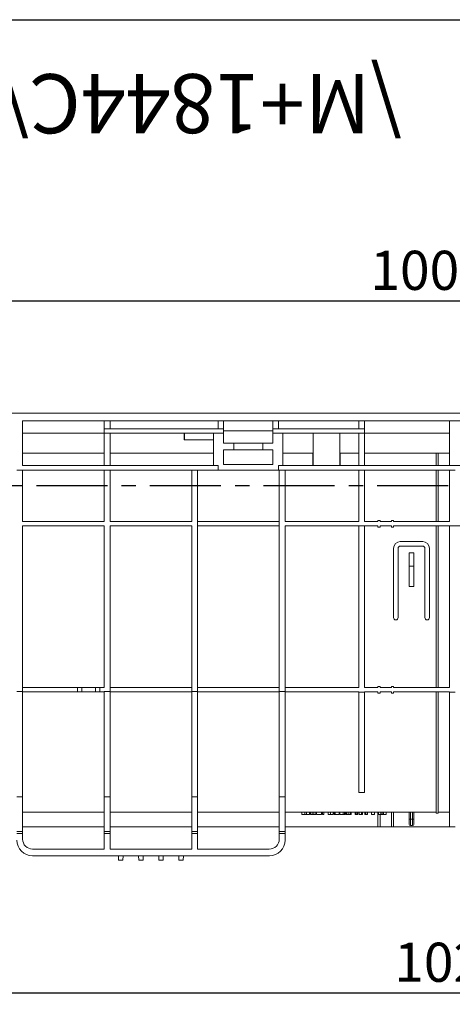
# Model space of a CAD drawing. Units: millimetres. Extents: x -28 to 664, y -32 to 370.
# Drawn here: x 102 to 140, y 203 to 291 of the extents above; entities that cross this region are included whole.
import ezdxf

# ---------------------------------------------------------------- set-up
doc = ezdxf.new("R2010")
doc.units = ezdxf.units.MM
doc.linetypes.add('CENTER', pattern=[10.16, 6.35, -1.27, 1.27, -1.27])
doc.layers.add('FORMAT', color=7, linetype='Continuous')
doc.styles.add('SLDTEXTSTYLE0', font='TXT', dxfattribs={"width": 0.7, "bigfont": 'bigfont'})
doc.styles.add('SLDTEXTSTYLE1', font='TXT', dxfattribs={"width": 0.7})
doc.dimstyles.new('SLDDIMSTYLE0', dxfattribs={"dimtxt": 3.5, "dimasz": 3.5, "dimexe": 0, "dimexo": 0.0625, "dimgap": 0.875, "dimtad": 2, "dimlfac": 5, "dimrnd": 1e-09, "dimzin": 12, "dimdsep": 46, "dimtxsty": 'SLDTEXTSTYLE1', "dimsah": 1, "dimcen": 0.09, "dimadec": 0, "dimazin": 3, "dimtfac": 1, "dimtdec": 3, "dimtofl": 0, "dimtmove": 0, "dimatfit": 3, "dimfxl": 0, "dimfrac": 2, "dimtolj": 1, "dimtzin": 12, "dimarcsym": 0})

# ---------------------------------------------------------------- blocks, each defined once
blk = doc.blocks.new('_D_1')
at = {"layer": 'FORMAT'}
for p, q in [((34.293, 230.864), (34.293, 202.944)), ((239.093, 220.114), (239.093, 202.944)), ((239.093, 203.944), (34.293, 203.944))]:
    blk.add_line(p, q, dxfattribs=at)
for points in [[(34.293, 203.944), (37.793, 203.406), (37.793, 204.483)], [(239.093, 203.944), (235.593, 204.483), (235.593, 203.406)]]:
    blk.add_solid(points, dxfattribs=at)
at = {"layer": 'FORMAT', "insert": (135.145, 208.456, 0.02), "char_height": 3.5, "attachment_point": 1, "style": 'SLDTEXTSTYLE1'}
blk.add_mtext('1024', dxfattribs=at)
blk = doc.blocks.new('_D_2')
at = {"layer": 'FORMAT'}
for p, q in [((39.093, 255.834), (39.093, 266.824)), ((239.093, 255.834), (239.093, 266.824)), ((239.093, 265.824), (39.093, 265.824))]:
    blk.add_line(p, q, dxfattribs=at)
for points in [[(39.093, 265.824), (42.593, 265.286), (42.593, 266.363)], [(239.093, 265.824), (235.593, 266.363), (235.593, 265.286)]]:
    blk.add_solid(points, dxfattribs=at)
at = {"layer": 'FORMAT', "char_height": 3.5, "attachment_point": 1, "style": 'SLDTEXTSTYLE1'}
for s, insert in [('1000', (133.013, 270.336, 0.02)), ('%%p', (143.717, 270.336, 0.02)), ('2', (146.923, 270.336, 0.02))]:
    blk.add_mtext(s, dxfattribs=dict(at, insert=insert))

msp = doc.modelspace()

# ---------------------------------------------------------------- linework, layer by layer
at = {"color": 7, "linetype": 'Continuous', "lineweight": 15}
for p, q in [((239.0927, 255.8241), (39.0927, 255.8241)), ((176.2727, 255.1241), (101.9127, 255.1241)), ((101.9127, 255.1241), (101.9127, 251.1241)), ((109.2194, 254.4241), (109.2194, 255.1241)), ((109.7394, 255.1241), (109.7394, 254.4241)), ((119.3927, 255.1241), (119.3927, 254.4241)), ((119.8927, 255.1241), (119.8927, 254.4241)), ((124.2927, 254.4241), (124.2927, 255.1241)), ((124.7927, 255.1241), (124.7927, 254.4241)), ((131.9927, 255.1241), (131.9927, 254.4241)), ((132.4927, 254.4241), (132.4927, 255.1241)), ((140.0927, 251.1241), (140.0927, 255.1241)), ((109.2194, 254.024), (101.9127, 254.024)), ((109.2194, 254.4241), (109.2194, 254.024)), ((119.8927, 254.4241), (109.2194, 254.4241)), ((109.2194, 254.024), (119.8927, 254.024)), ((109.2194, 251.1241), (109.2194, 254.024)), ((109.7394, 254.024), (109.7394, 251.1241)), ((116.3645, 254.024), (116.3645, 253.4241)), ((116.393, 253.4241), (116.393, 254.024)), ((118.9927, 254.024), (118.9927, 251.1241)), ((119.8927, 254.024), (119.8927, 254.4241)), ((124.2927, 254.2241), (119.8927, 254.2241)), ((119.8927, 254.024), (119.8927, 253.124)), ((124.2927, 254.4241), (124.2927, 254.024)), ((132.4927, 254.4241), (124.2927, 254.4241)), ((124.2927, 254.024), (132.4927, 254.024)), ((124.2927, 253.124), (124.2927, 254.024)), ((125.1927, 254.024), (125.1927, 251.1241)), ((127.889, 254.024), (127.889, 252.2241)), ((127.8929, 251.1241), (127.8929, 254.024)), ((130.2925, 251.1241), (130.2925, 254.024)), ((130.2964, 252.2241), (130.2964, 254.024)), ((131.9927, 254.024), (131.9927, 251.1241)), ((132.4927, 254.024), (132.4927, 254.4241)), ((132.4927, 251.1241), (132.4927, 254.024)), ((140.0927, 254.024), (132.4927, 254.024)), ((116.3645, 253.4241), (116.393, 253.4241)), ((116.393, 253.4241), (118.9927, 253.4241)), ((120.7927, 253.124), (119.8927, 253.124)), ((120.7927, 252.5241), (120.7927, 253.124)), ((120.7927, 253.124), (123.3927, 253.124)), ((123.3927, 253.124), (123.3927, 252.5241)), ((124.2927, 253.124), (123.3927, 253.124)), ((101.9127, 252.2241), (109.2194, 252.2241)), ((109.7394, 252.2241), (118.9927, 252.2241)), ((119.8927, 252.5241), (120.7927, 252.5241)), ((119.8927, 252.5241), (119.8927, 251.2241)), ((123.3927, 252.5241), (120.7927, 252.5241)), ((123.3927, 252.5241), (124.2927, 252.5241)), ((124.2927, 251.2241), (124.2927, 252.5241)), ((125.1927, 252.2241), (127.889, 252.2241)), ((127.882, 252.2241), (127.8819, 251.1241)), ((130.2964, 252.2241), (131.9927, 252.2241)), ((130.3035, 251.1241), (130.3034, 252.2241)), ((132.4927, 252.2241), (140.0927, 252.2241)), ((138.8927, 252.2236), (138.8927, 252.2241)), ((138.8927, 252.2236), (139.0927, 252.2236)), ((138.8927, 251.1241), (138.8927, 252.2236)), ((139.0927, 252.2236), (139.0927, 252.2241)), ((139.0927, 251.1241), (139.0927, 252.2236)), ((119.3927, 251.1241), (101.9127, 251.1241)), ((119.3927, 251.1241), (119.3927, 250.7241)), ((124.2927, 251.2241), (119.8927, 251.2241)), ((153.3927, 251.1241), (124.7927, 251.1241)), ((124.7927, 250.7241), (124.7927, 251.1241)), ((101.3927, 250.7241), (101.9127, 250.7241)), ((101.9127, 250.7241), (101.9127, 246.1241)), ((109.2194, 250.7241), (101.9127, 250.7241)), ((109.2194, 250.7241), (109.2194, 246.1241)), ((109.2194, 250.7241), (109.7394, 250.7241)), ((109.7394, 250.7241), (109.7394, 246.1241)), ((117.046, 250.7241), (109.7394, 250.7241)), ((117.046, 250.7241), (117.046, 246.1241)), ((117.046, 250.7241), (117.566, 250.7241)), ((117.566, 250.7241), (117.566, 230.9241)), ((119.3927, 250.7241), (117.566, 250.7241)), ((119.3927, 250.7241), (124.7927, 250.7241)), ((124.8727, 250.7241), (124.7927, 250.7241)), ((124.8727, 250.7241), (124.8727, 230.9241)), ((124.8727, 250.7241), (125.3927, 250.7241)), ((125.3927, 250.7241), (125.3927, 246.1241)), ((131.9927, 250.7241), (125.3927, 250.7241)), ((131.9927, 250.7241), (131.9927, 246.1241)), ((131.9927, 250.7241), (132.4927, 250.7241)), ((132.4927, 246.1241), (132.4927, 250.7241)), ((140.0927, 250.7241), (132.4927, 250.7241)), ((138.8927, 246.1241), (138.8927, 250.7241)), ((139.0927, 246.1241), (139.0927, 250.7241)), ((140.0927, 250.7241), (140.5927, 250.7241)), ((140.0927, 246.1241), (140.0927, 250.7241)), ((101.9127, 246.1241), (109.2194, 246.1241)), ((101.9127, 245.724), (109.2194, 245.724)), ((101.9127, 245.724), (101.9127, 230.9241)), ((109.2194, 245.724), (109.2194, 231.2769)), ((109.7394, 246.1241), (117.046, 246.1241)), ((109.7394, 245.724), (117.046, 245.724)), ((109.7394, 245.724), (109.7394, 230.9241)), ((117.046, 245.724), (117.046, 230.9241)), ((124.8727, 246.1241), (117.566, 246.1241)), ((117.566, 245.724), (124.8727, 245.724)), ((125.3927, 246.1241), (131.9927, 246.1241)), ((125.3927, 245.724), (133.6927, 245.724)), ((125.3927, 245.724), (125.3927, 230.9241)), ((131.9927, 231.2769), (131.9927, 245.724)), ((132.4927, 246.1241), (133.6927, 246.1241)), ((132.4927, 231.2769), (132.4927, 245.724)), ((133.6927, 246.2241), (133.6927, 246.1241)), ((133.6927, 246.2241), (133.8927, 246.2241)), ((133.6927, 245.6241), (133.6927, 245.724)), ((133.8927, 246.2241), (133.8927, 246.1241)), ((133.8927, 246.1241), (134.8927, 246.1241)), ((133.8927, 245.724), (134.8927, 245.724)), ((133.8927, 245.6241), (133.8927, 245.724)), ((134.8927, 246.2241), (135.0927, 246.2241)), ((134.8927, 246.2241), (134.8927, 246.1241)), ((134.8927, 245.6241), (134.8927, 245.724)), ((135.0927, 246.2241), (135.0927, 246.1241)), ((135.0927, 246.1241), (140.0927, 246.1241)), ((135.0927, 245.724), (152.7927, 245.724)), ((135.0927, 245.6241), (135.0927, 245.724)), ((138.8927, 231.2769), (138.8927, 245.724)), ((139.0927, 231.2769), (139.0927, 245.724)), ((140.0927, 231.2769), (140.0927, 245.724)), ((133.8927, 245.6241), (133.6927, 245.6241)), ((135.0927, 245.6241), (134.8927, 245.6241)), ((137.6927, 244.324), (135.6927, 244.324)), ((135.6927, 243.9262), (135.6927, 243.9241)), ((135.6927, 243.9262), (137.6927, 243.9262)), ((135.6927, 243.9241), (137.6927, 243.9241)), ((137.6927, 243.9241), (137.6927, 243.9262)), ((135.0927, 243.724), (135.0927, 237.5276)), ((135.4927, 243.724), (135.4927, 243.7262)), ((135.4927, 237.5276), (135.4927, 243.724)), ((136.4927, 243.3241), (136.8927, 243.3241)), ((136.4927, 243.3241), (136.4927, 242.1241)), ((136.8927, 243.3241), (136.8927, 242.1241)), ((137.8927, 243.7262), (137.8927, 243.724)), ((137.8927, 243.724), (137.8927, 237.5276)), ((138.2927, 237.5276), (138.2927, 243.724)), ((136.4927, 242.1241), (136.8927, 242.1241)), ((136.4927, 242.1241), (136.4927, 240.3241)), ((136.8927, 242.1241), (136.8927, 240.3241)), ((136.4927, 240.3241), (136.8927, 240.3241)), ((135.2927, 237.3298), (135.2927, 237.3276)), ((138.0927, 237.3276), (138.0927, 237.3298)), ((101.3927, 230.9241), (101.9127, 230.9241)), ((101.9127, 231.2769), (106.8194, 231.2769)), ((101.9127, 221.5125), (101.9127, 230.9241)), ((101.9127, 230.8769), (106.8194, 230.8769)), ((106.8194, 230.8769), (106.8194, 231.2769)), ((106.8194, 231.2769), (107.2194, 231.2769)), ((107.2194, 230.8769), (106.8194, 230.8769)), ((107.2194, 231.2769), (107.2194, 230.8769)), ((108.4194, 231.2769), (107.2194, 231.2769)), ((107.2194, 230.8769), (108.4194, 230.8769)), ((108.4194, 230.8769), (108.4194, 231.2769)), ((108.4194, 231.2769), (108.8194, 231.2769)), ((108.8194, 230.8769), (108.4194, 230.8769)), ((108.8194, 231.2769), (108.8194, 230.8769)), ((109.2194, 231.2769), (108.8194, 231.2769)), ((108.8194, 230.8769), (109.2194, 230.8769)), ((109.2194, 230.9241), (109.7394, 230.9241)), ((109.2194, 230.8769), (109.2194, 230.9241)), ((109.2194, 230.8769), (109.2194, 221.5125)), ((109.7394, 231.2769), (117.046, 231.2769)), ((109.7394, 221.5125), (109.7394, 230.9241)), ((109.7394, 230.8769), (117.046, 230.8769)), ((117.046, 230.9241), (117.566, 230.9241)), ((117.046, 230.9241), (117.046, 221.5125)), ((117.566, 231.2769), (124.8727, 231.2769)), ((117.566, 221.5125), (117.566, 230.9241)), ((117.566, 230.8769), (124.8727, 230.8769)), ((124.8727, 230.9241), (125.3927, 230.9241)), ((124.8727, 230.9241), (124.8727, 221.5125)), ((125.3927, 231.2769), (131.9927, 231.2769)), ((125.3927, 221.5125), (125.3927, 230.9241)), ((125.3927, 230.8769), (131.9927, 230.8769)), ((131.9927, 230.8738), (131.9927, 230.8769)), ((131.9927, 230.8738), (132.4927, 230.8738)), ((131.9927, 221.8722), (131.9927, 230.8738)), ((132.4927, 231.2769), (133.6927, 231.2769)), ((132.4927, 230.8738), (132.4927, 230.8769)), ((132.4927, 230.8769), (133.6927, 230.8769)), ((132.4927, 221.8722), (132.4927, 230.8738)), ((133.6927, 231.3769), (133.6927, 231.2769)), ((133.6927, 231.3769), (133.8927, 231.3769)), ((133.6927, 230.7769), (133.6927, 230.8769)), ((133.8927, 230.7769), (133.6927, 230.7769)), ((133.8927, 231.3769), (133.8927, 231.2769)), ((133.8927, 231.2769), (134.8927, 231.2769)), ((133.8927, 230.8769), (134.8927, 230.8769)), ((133.8927, 230.7769), (133.8927, 230.8769)), ((134.8927, 231.3769), (134.8927, 231.2769)), ((134.8927, 231.3769), (135.0927, 231.3769)), ((134.8927, 230.7769), (134.8927, 230.8769)), ((135.0927, 230.7769), (134.8927, 230.7769)), ((135.0927, 231.3769), (135.0927, 231.2769)), ((135.0927, 231.2769), (140.0927, 231.2769)), ((135.0927, 230.8769), (140.0927, 230.8769)), ((135.0927, 230.7769), (135.0927, 230.8769)), ((138.8927, 230.8765), (138.8927, 230.8769)), ((138.8927, 230.8765), (139.0927, 230.8765)), ((138.8927, 220.0241), (138.8927, 230.8765)), ((139.0927, 230.8765), (139.0927, 230.8769)), ((139.0927, 220.0241), (139.0927, 230.8765)), ((140.0927, 230.8739), (140.0927, 230.8769)), ((140.5927, 230.8739), (140.0927, 230.8739)), ((140.0927, 218.8241), (140.0927, 230.8739)), ((101.3927, 221.5125), (101.9127, 221.5125)), ((101.9127, 218.4122), (101.9127, 221.5125)), ((109.2194, 221.5125), (109.7394, 221.5125)), ((109.2194, 221.5125), (109.2194, 218.4122)), ((109.7394, 218.4122), (109.7394, 221.5125)), ((117.046, 221.5125), (117.566, 221.5125)), ((117.046, 221.5125), (117.046, 218.4122)), ((117.566, 218.4122), (117.566, 221.5125)), ((124.8727, 221.5125), (125.3927, 221.5125)), ((124.8727, 221.5125), (124.8727, 218.4122)), ((125.3927, 218.4122), (125.3927, 221.5125)), ((131.9927, 221.8722), (132.4927, 221.8722)), ((101.9127, 220.1241), (109.2194, 220.1241)), ((109.7394, 220.1241), (117.046, 220.1241)), ((117.566, 220.1241), (124.8727, 220.1241)), ((125.3927, 220.1241), (138.8927, 220.1241)), ((126.8927, 219.9241), (126.8927, 220.1241)), ((126.8927, 219.9241), (127.1573, 219.9241)), ((127.1573, 219.9241), (127.1573, 220.1241)), ((127.1573, 219.9241), (127.2999, 219.9241)), ((127.2999, 219.9241), (127.2999, 220.1241)), ((127.2999, 219.9241), (127.5658, 219.9241)), ((127.5658, 219.9241), (127.5658, 220.1241)), ((127.6645, 219.9241), (127.6645, 220.1241)), ((127.6645, 219.9241), (127.7991, 219.9241)), ((127.7991, 219.9241), (127.7991, 220.1241)), ((127.9487, 219.9241), (127.9487, 220.1241)), ((128.1491, 219.9241), (128.1491, 220.1241)), ((128.194, 219.9241), (128.194, 220.1241)), ((128.194, 219.9241), (128.6517, 219.9241)), ((128.6517, 219.9241), (128.6517, 220.1241)), ((128.7324, 219.9241), (128.7324, 220.1241)), ((128.7324, 219.9241), (128.8671, 219.9241)), ((128.8671, 219.9241), (128.8671, 220.1241)), ((129.235, 219.9241), (129.235, 220.1241)), ((129.2529, 219.9241), (129.2529, 220.1241)), ((129.4638, 219.9241), (129.4638, 220.1241)), ((129.6747, 219.9241), (129.6747, 220.1241)), ((129.6927, 219.9241), (129.6927, 220.1241)), ((129.7735, 219.9241), (129.7735, 220.1241)), ((129.7735, 219.9241), (129.7914, 219.9241)), ((129.7914, 219.9241), (129.7914, 220.1241)), ((129.7914, 219.9241), (129.8722, 219.9241)), ((129.8722, 219.9241), (129.8722, 220.1241)), ((129.8722, 219.9241), (130.2132, 219.9241)), ((130.2132, 219.9241), (130.2132, 220.1241)), ((130.2401, 219.9241), (130.2401, 220.1241)), ((130.294, 219.9241), (130.294, 220.1241)), ((130.294, 219.9241), (130.59, 219.9241)), ((130.59, 219.9241), (130.59, 220.1241)), ((130.59, 219.9241), (130.7068, 219.9241)), ((130.7068, 219.9241), (130.7068, 220.1241)), ((130.7068, 219.9241), (130.7965, 219.9241)), ((130.7965, 219.9241), (130.7965, 220.1241)), ((130.8504, 219.9241), (130.8504, 220.1241)), ((130.9197, 219.9241), (130.9197, 220.1241)), ((131.0792, 219.9241), (131.0792, 220.1241)), ((131.2394, 219.9241), (131.2394, 220.1241)), ((131.3081, 219.9241), (131.3081, 220.1241)), ((131.6671, 219.9241), (131.6671, 220.1241)), ((131.7147, 219.9241), (131.7147, 220.1241)), ((131.8196, 219.9241), (131.8196, 220.1241)), ((131.8196, 219.9241), (131.9004, 219.9241)), ((131.9004, 219.9241), (131.9004, 220.1241)), ((132.0171, 219.9241), (132.0171, 220.1241)), ((132.2142, 219.9241), (132.2142, 220.1241)), ((132.2142, 219.9241), (132.3222, 219.9241)), ((132.3222, 219.9241), (132.3222, 220.1241)), ((132.5286, 219.9241), (132.5286, 220.1241)), ((132.5286, 219.9241), (132.6094, 219.9241)), ((132.6094, 219.9241), (132.6094, 220.1241)), ((132.7619, 219.9241), (132.7619, 220.1241)), ((133.1299, 219.9241), (133.1299, 220.1241)), ((133.1299, 219.9241), (133.3901, 219.9241)), ((133.3901, 219.9241), (133.3901, 220.1241)), ((133.6927, 220.1241), (133.6927, 218.8241)), ((133.7312, 219.9241), (133.7312, 220.1241)), ((133.7312, 219.9241), (133.9589, 219.9241)), ((133.8927, 218.8241), (133.8927, 219.9241)), ((133.9589, 219.9241), (133.9589, 220.1241)), ((133.9589, 219.9241), (134.0767, 219.9241)), ((134.0767, 219.9241), (134.0767, 220.1241)), ((134.0767, 219.9241), (134.1945, 219.9241)), ((134.1945, 219.9241), (134.1945, 220.1241)), ((134.1945, 219.9241), (134.4222, 219.9241)), ((134.4222, 219.9241), (134.4222, 220.1241)), ((134.8927, 220.1241), (134.8927, 218.8241)), ((135.0927, 218.8241), (135.0927, 220.1241)), ((136.4927, 219.5153), (136.4927, 220.1241)), ((136.4927, 219.0241), (136.4927, 219.5153)), ((136.5927, 220.1241), (136.5927, 219.5136)), ((136.5927, 219.5136), (136.7927, 219.5136)), ((136.5927, 219.5136), (136.5927, 218.9241)), ((136.7927, 219.5136), (136.7927, 220.1241)), ((136.7927, 218.9241), (136.7927, 219.5136)), ((136.8927, 220.1241), (136.8927, 219.5153)), ((136.8927, 219.5153), (136.8927, 219.0241)), ((138.8927, 220.0241), (139.0927, 220.0241)), ((139.0927, 220.1241), (140.0927, 220.1241)), ((101.3927, 218.4122), (101.9127, 218.4122)), ((109.2194, 218.8241), (101.9127, 218.8241)), ((101.9127, 218.2241), (101.9127, 218.4122)), ((109.2194, 218.4122), (109.7394, 218.4122)), ((109.2194, 218.4122), (109.2194, 218.2241)), ((117.046, 218.8241), (109.7394, 218.8241)), ((109.7394, 218.2241), (109.7394, 218.4122)), ((117.046, 218.4122), (117.566, 218.4122)), ((117.046, 218.4122), (117.046, 218.2241)), ((124.8727, 218.8241), (117.566, 218.8241)), ((117.566, 218.2241), (117.566, 218.4122)), ((124.8727, 218.4122), (125.3927, 218.4122)), ((124.8727, 218.4122), (124.8727, 218.2241)), ((133.6927, 218.8241), (125.3927, 218.8241)), ((125.3927, 218.2241), (125.3927, 218.4122)), ((133.6927, 218.8241), (133.8927, 218.8241)), ((134.8927, 218.8241), (133.8927, 218.8241)), ((134.8927, 218.8241), (135.0927, 218.8241)), ((140.0927, 218.8241), (135.0927, 218.8241)), ((136.7927, 218.9241), (136.5927, 218.9241)), ((140.5927, 218.8241), (140.0927, 218.8241)), ((101.3927, 218.2241), (101.9127, 218.2241)), ((101.9127, 217.7241), (101.9127, 218.2241)), ((109.2194, 218.2241), (109.7394, 218.2241)), ((109.2194, 218.2241), (109.2194, 216.8241)), ((109.7394, 216.8241), (109.7394, 218.2241)), ((117.046, 218.2241), (117.566, 218.2241)), ((117.046, 218.2241), (117.046, 216.8241)), ((117.566, 216.8241), (117.566, 218.2241)), ((124.8727, 218.2241), (125.3927, 218.2241)), ((124.8727, 218.2241), (124.8727, 217.7241)), ((125.3927, 217.6241), (125.3927, 218.2241)), ((109.2194, 216.8241), (102.8127, 216.8241)), ((117.046, 216.8241), (109.7394, 216.8241)), ((123.9727, 216.8241), (117.566, 216.8241)), ((102.7927, 216.2241), (123.9927, 216.2241)), ((110.4997, 215.8241), (110.4927, 216.2241)), ((110.8857, 215.8241), (110.4997, 215.8241)), ((110.8857, 215.8241), (110.8927, 216.2241)), ((112.2997, 215.8241), (112.2927, 216.2241)), ((112.2997, 215.8241), (112.6857, 215.8241)), ((112.6927, 216.2241), (112.6857, 215.8241)), ((114.0997, 215.8241), (114.0927, 216.2241)), ((114.4857, 215.8241), (114.0997, 215.8241)), ((114.4927, 216.2241), (114.4857, 215.8241)), ((115.8997, 215.8241), (115.8927, 216.2241)), ((116.2857, 215.8241), (115.8997, 215.8241)), ((116.2857, 215.8241), (116.2927, 216.2241))]:
    msp.add_line(p, q, dxfattribs=at)
at = {"color": 7, "linetype": 'CENTER', "lineweight": 30}
msp.add_line((251.7358, 249.3022), (25.5661, 249.3022), dxfattribs=at)
at = {"color": 7, "linetype": 'Continuous', "lineweight": 15}
for centre, radius, start, end in [((135.6927, 243.724), 0.6, 89.999795, 179.999778), ((135.6927, 243.7262), 0.2, 90.000474, 179.99974), ((135.6927, 243.724), 0.2, 90.000474, 179.99974), ((137.6927, 243.724), 0.6, 0.000247, 90.000207), ((137.6927, 243.7262), 0.2, 0.000397, 89.999496), ((137.6927, 243.724), 0.2, 0.000397, 89.999496), ((135.2927, 237.5298), 0.2, 180.000183, 270.000137), ((135.2927, 237.5276), 0.2, 180.000183, 270.000137), ((135.2927, 237.5298), 0.2, 269.999907, 359.999772), ((135.2927, 237.5276), 0.2, 269.999907, 359.999772), ((138.0927, 237.5298), 0.2, 180.000194, 270.000126), ((138.0927, 237.5276), 0.2, 180.000194, 270.000126), ((138.0927, 237.5298), 0.2, 269.999859, 359.999848), ((138.0927, 237.5276), 0.2, 269.999859, 359.999848), ((136.5677, 220.9474), 1.4341, 267.00175, 270.998488), ((136.8177, 220.9474), 1.4341, 269.001507, 272.998254), ((136.5927, 219.0241), 0.1, 180, 270), ((136.7927, 219.0241), 0.1, 270, 0), ((102.7927, 217.6241), 1.4, 180, 270), ((102.8127, 217.7241), 0.9, 180, 270), ((123.9727, 217.7241), 0.9, 270, 360), ((123.9927, 217.6241), 1.4, 270, 0)]:
    msp.add_arc(centre, radius, start, end, dxfattribs=at)
for points, knots in [([(127.7991, 219.9241), (127.8031, 219.9241), (127.8111, 219.9241), (127.8258, 219.9241), (127.8427, 219.9241), (127.8613, 219.9241), (127.8815, 219.9241), (127.903, 219.9241), (127.9255, 219.9241), (127.9409, 219.9241), (127.9487, 219.9241)], [0, 0, 0, 0, 0.1223184, 0.2439707, 0.3659262, 0.4906196, 0.6162426, 0.7417871, 0.8687384, 1, 1, 1, 1]), ([(127.9487, 219.9241), (127.9556, 219.9241), (127.9691, 219.9241), (127.9889, 219.9241), (128.008, 219.9241), (128.0264, 219.9241), (128.0438, 219.9241), (128.0605, 219.9241), (128.0763, 219.9241), (128.0912, 219.9241), (128.1048, 219.9241), (128.1167, 219.9241), (128.1267, 219.9241), (128.135, 219.9241), (128.1412, 219.9241), (128.1459, 219.9241), (128.1485, 219.9241), (128.1489, 219.9241), (128.1491, 219.9241)], [0, 0, 0, 0, 0.055574, 0.1098726, 0.1631765, 0.2166792, 0.2707993, 0.3260722, 0.383139, 0.4431196, 0.5044635, 0.5673642, 0.6314717, 0.6984304, 0.768212, 0.8415071, 0.9186208, 1, 1, 1, 1]), ([(129.2529, 219.9241), (129.2531, 219.9241), (129.2534, 219.9241), (129.256, 219.9241), (129.2604, 219.9241), (129.2664, 219.9241), (129.2742, 219.9241), (129.2836, 219.9241), (129.2949, 219.9241), (129.3078, 219.9241), (129.3222, 219.9241), (129.3382, 219.9241), (129.3557, 219.9241), (129.3745, 219.9241), (129.3948, 219.9241), (129.4166, 219.9241), (129.4397, 219.9241), (129.4557, 219.9241), (129.4638, 219.9241)], [0, 0, 0, 0, 0.0605945, 0.1189868, 0.1758511, 0.2321618, 0.287719, 0.3436059, 0.4011055, 0.4598809, 0.5199223, 0.580695, 0.6431225, 0.7074704, 0.7753013, 0.8460106, 0.9208982, 1, 1, 1, 1]), ([(129.4638, 219.9241), (129.472, 219.9241), (129.4878, 219.9241), (129.5108, 219.9241), (129.5324, 219.9241), (129.5526, 219.9241), (129.5714, 219.9241), (129.589, 219.9241), (129.6049, 219.9241), (129.6194, 219.9241), (129.6326, 219.9241), (129.6437, 219.9241), (129.6534, 219.9241), (129.6612, 219.9241), (129.6672, 219.9241), (129.6715, 219.9241), (129.6743, 219.9241), (129.6746, 219.9241), (129.6747, 219.9241)], [0, 0, 0, 0, 0.0787148, 0.1527638, 0.2235311, 0.2905449, 0.3553679, 0.4178465, 0.4786691, 0.5391107, 0.5982549, 0.6558016, 0.7119804, 0.7675832, 0.8239401, 0.880851, 0.9393558, 1, 1, 1, 1]), ([(130.8504, 219.9241), (130.8504, 219.9241), (130.8505, 219.9241), (130.8515, 219.9241), (130.8526, 219.9241), (130.8547, 219.9241), (130.857, 219.9241), (130.8598, 219.9241), (130.8636, 219.9241), (130.8674, 219.9241), (130.8721, 219.9241), (130.8773, 219.9241), (130.8828, 219.9241), (130.8892, 219.9241), (130.8959, 219.9241), (130.9032, 219.9241), (130.911, 219.9241), (130.9168, 219.9241), (130.9197, 219.9241)], [0, 0, 0, 0, 0.0815277, 0.1597838, 0.2357383, 0.3085581, 0.3791664, 0.4467327, 0.5118941, 0.5744594, 0.6343613, 0.6925222, 0.7484442, 0.8021532, 0.8538742, 0.9039623, 0.9526034, 1, 1, 1, 1]), ([(130.9197, 219.9241), (130.9245, 219.9241), (130.9341, 219.9241), (130.9507, 219.9241), (130.9687, 219.9241), (130.9881, 219.9241), (131.0089, 219.9241), (131.0312, 219.9241), (131.0547, 219.9241), (131.0709, 219.9241), (131.0792, 219.9241)], [0, 0, 0, 0, 0.123954, 0.2446911, 0.3639282, 0.4834468, 0.6060135, 0.7313154, 0.8627627, 1, 1, 1, 1]), ([(131.0792, 219.9241), (131.0876, 219.9241), (131.1038, 219.9241), (131.1274, 219.9241), (131.1496, 219.9241), (131.1705, 219.9241), (131.19, 219.9241), (131.208, 219.9241), (131.2248, 219.9241), (131.2345, 219.9241), (131.2394, 219.9241)], [0, 0, 0, 0, 0.1373283, 0.2673624, 0.3929795, 0.5142193, 0.634186, 0.7543432, 0.8755708, 1, 1, 1, 1]), ([(131.2394, 219.9241), (131.2422, 219.9241), (131.2479, 219.9241), (131.2556, 219.9241), (131.2631, 219.9241), (131.2695, 219.9241), (131.2758, 219.9241), (131.2815, 219.9241), (131.2866, 219.9241), (131.291, 219.9241), (131.2951, 219.9241), (131.2985, 219.9241), (131.3015, 219.9241), (131.3038, 219.9241), (131.3059, 219.9241), (131.307, 219.9241), (131.3079, 219.9241), (131.308, 219.9241), (131.3081, 219.9241)], [0, 0, 0, 0, 0.0466735, 0.0952524, 0.1448651, 0.1963135, 0.2497677, 0.3057805, 0.3632739, 0.4234355, 0.486023, 0.5514787, 0.6194271, 0.6899451, 0.7631433, 0.8390008, 0.9181031, 1, 1, 1, 1]), ([(131.6671, 219.9241), (131.6672, 219.9241), (131.6674, 219.9241), (131.6697, 219.9241), (131.6736, 219.9241), (131.6786, 219.9241), (131.6855, 219.9241), (131.6936, 219.9241), (131.7032, 219.9241), (131.7109, 219.9241), (131.7147, 219.9241)], [0, 0, 0, 0, 0.1283532, 0.2548091, 0.3801987, 0.5052652, 0.6287749, 0.7524886, 0.876297, 1, 1, 1, 1]), ([(131.7147, 219.9241), (131.7218, 219.9241), (131.736, 219.9241), (131.7611, 219.9241), (131.7885, 219.9241), (131.8093, 219.9241), (131.8196, 219.9241)], [0, 0, 0, 0, 0.2534499, 0.50366, 0.7521825, 1, 1, 1, 1]), ([(132.0171, 219.9241), (132.026, 219.9241), (132.0448, 219.9241), (132.0725, 219.9241), (132.1015, 219.9241), (132.1258, 219.9241), (132.1449, 219.9241), (132.1584, 219.9241), (132.1709, 219.9241), (132.1819, 219.9241), (132.1918, 219.9241), (132.2005, 219.9241), (132.2082, 219.9241), (132.2122, 219.9241), (132.2142, 219.9241)], [0, 0, 0, 0, 0.1044684, 0.2186443, 0.343272, 0.4796799, 0.5495598, 0.6174401, 0.6835484, 0.7486076, 0.8121838, 0.8748745, 0.9374321, 1, 1, 1, 1]), ([(132.6094, 219.9241), (132.6153, 219.9241), (132.6271, 219.9241), (132.6437, 219.9241), (132.6592, 219.9241), (132.6739, 219.9241), (132.6874, 219.9241), (132.7001, 219.9241), (132.7116, 219.9241), (132.7221, 219.9241), (132.7315, 219.9241), (132.7397, 219.9241), (132.7465, 219.9241), (132.7522, 219.9241), (132.7566, 219.9241), (132.7595, 219.9241), (132.7617, 219.9241), (132.7618, 219.9241), (132.7619, 219.9241)], [0, 0, 0, 0, 0.065249, 0.1296536, 0.193707, 0.2572275, 0.3208158, 0.3840223, 0.4470774, 0.5099102, 0.5724993, 0.6342848, 0.6959529, 0.7570413, 0.8176632, 0.8785272, 0.9391806, 1, 1, 1, 1])]:
    msp.add_open_spline(points, degree=3, knots=knots, dxfattribs=at)
at = {"layer": 'FORMAT', "color": 7, "lineweight": 30}
msp.add_line((20, 291), (415, 291), dxfattribs=at)

# ---------------------------------------------------------------- texts
at = {"layer": 'FORMAT', "color": 7, "insert": (53.552, 280.8383), "char_height": 5.291667, "attachment_point": 2, "rotation": 180, "style": 'SLDTEXTSTYLE0'}
msp.add_mtext('\\M+1844C\\M+18442-20.26.20-\\M+18450\\M+18450', dxfattribs=at)

# ---------------------------------------------------------------- dimensions: what is measured, and where the dimension line sits
at = {"layer": 'FORMAT'}
dim = msp.add_linear_dim(base=(39.0927, 265.8241), p1=(239.0927, 255.8241), p2=(39.0927, 255.8241), text='<>%%p2', dimstyle='SLDDIMSTYLE0', dxfattribs=at)
dim.commit()
dim.dimension.update_dxf_attribs({"geometry": '_D_2', "text_midpoint": (141.0886, 265.8241), "dimtype": 160})
dim = msp.add_linear_dim(base=(34.2927, 203.9443), p1=(239.0927, 220.1241), p2=(34.2927, 230.8739), dimstyle='SLDDIMSTYLE0', dxfattribs=at)
dim.commit()
dim.dimension.update_dxf_attribs({"geometry": '_D_1', "text_midpoint": (140.4968, 203.9443), "dimtype": 160})

doc.saveas('drawing.dxf')
